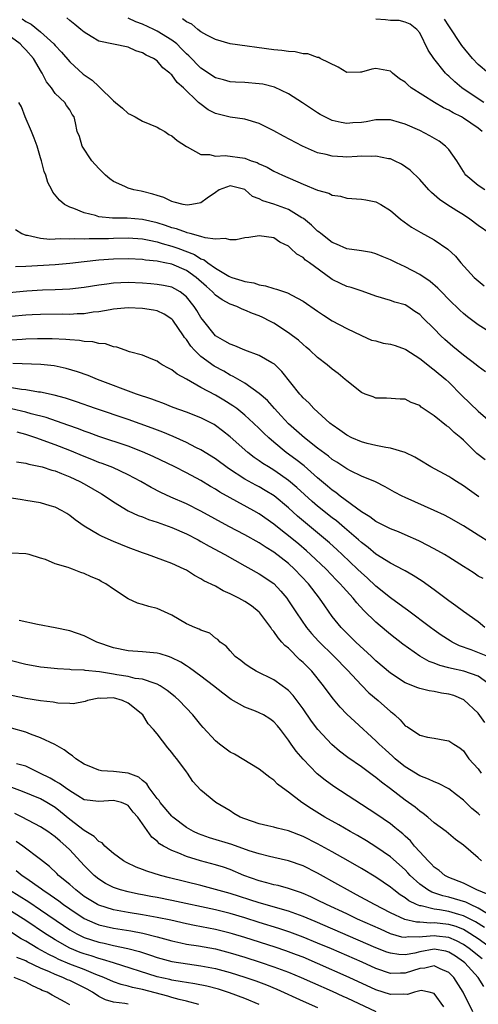
# Model space of a CAD drawing. Units: inches. Extents: x 2553000 to 2556000, y 1518000 to 1521000.
# Drawn here: x 2554090 to 2554153, y 1519461 to 1519596 of the extents above; entities that cross this region are included whole.
import ezdxf

# ---------------------------------------------------------------- set-up
doc = ezdxf.new("R2010")
doc.units = ezdxf.units.IN
doc.header["$MEASUREMENT"] = 0
doc.layers.add('LD25531518_2ft', color=102, linetype='Continuous')

msp = doc.modelspace()

# ---------------------------------------------------------------- linework, layer by layer
at = {"layer": 'LD25531518_2ft'}
for points, elevation in [([(2554090.47, 1519596.47), (2554091, 1519596.1), (2554091.7, 1519595.7), (2554093, 1519594.65), (2554094.83, 1519593), (2554095, 1519592.79), (2554095.87, 1519591.87), (2554097, 1519590.56), (2554098.86, 1519588.86), (2554099, 1519588.76), (2554100.06, 1519588.06), (2554101, 1519587.15), (2554101.1, 1519587.1), (2554103, 1519585.21), (2554103.28, 1519585), (2554104.22, 1519584.22), (2554105, 1519583.48), (2554105.34, 1519583.34), (2554106, 1519583), (2554107, 1519582.43), (2554109, 1519581.61), (2554109.37, 1519581.37), (2554110.04, 1519581), (2554110.6, 1519580.6), (2554111, 1519580.41), (2554111.75, 1519579.75), (2554113, 1519578.94), (2554113.1, 1519578.9), (2554115, 1519577.83), (2554116.15, 1519577.85), (2554117, 1519577.6), (2554118.3, 1519577.7), (2554121, 1519577.33), (2554121.89, 1519577), (2554122.73, 1519576.73), (2554123, 1519576.57), (2554124.1, 1519576.1), (2554125, 1519575.56), (2554126.2, 1519575), (2554129, 1519573.78), (2554131, 1519572.97), (2554132.56, 1519572.56), (2554133, 1519572.29), (2554134.14, 1519572.14), (2554135, 1519571.86), (2554137, 1519571.74), (2554137.62, 1519571.62), (2554139, 1519571.38), (2554139.65, 1519571), (2554141, 1519570.17), (2554142.35, 1519569), (2554143.89, 1519567.89), (2554145.15, 1519567.15), (2554147, 1519566.15), (2554148.87, 1519564.87), (2554149.89, 1519563.89), (2554150.65, 1519563), (2554152.48, 1519561), (2554153, 1519560.52), (2554153.86, 1519559.86)], 8842), ([(2554154.64, 1519567), (2554153, 1519568.12), (2554151.86, 1519569), (2554151, 1519569.57), (2554150.11, 1519570.11), (2554148.74, 1519571), (2554147.7, 1519571.7), (2554147, 1519572.33), (2554146.62, 1519572.62), (2554146.26, 1519573), (2554145, 1519574.44), (2554143.71, 1519575.71), (2554142.52, 1519576.52), (2554141.53, 1519577), (2554141, 1519577.24), (2554140.73, 1519577.27), (2554139, 1519577.64), (2554138.41, 1519577.59), (2554137, 1519577.6), (2554136.44, 1519577.56), (2554135, 1519577.49), (2554134.47, 1519577.53), (2554133, 1519577.6), (2554132.17, 1519577.83), (2554131, 1519578.09), (2554128.91, 1519579), (2554126.34, 1519580.34), (2554125, 1519581.08), (2554123, 1519582.11), (2554121, 1519582.71), (2554119, 1519582.96), (2554117, 1519583.46), (2554115.99, 1519583.99), (2554114.83, 1519584.83), (2554114.67, 1519585), (2554112.6, 1519587), (2554111.74, 1519587.74), (2554111, 1519588.78), (2554110.86, 1519588.86), (2554110.75, 1519589), (2554109.75, 1519589.75), (2554109, 1519590.67), (2554108.51, 1519591), (2554107.47, 1519591.46), (2554107, 1519591.8), (2554106.07, 1519592.07), (2554105, 1519592.58), (2554103, 1519592.96), (2554101, 1519593.4), (2554099.96, 1519594.04), (2554099, 1519594.6), (2554098.53, 1519595), (2554097.69, 1519595.69), (2554097, 1519596.24), (2554096.59, 1519596.59)], 8840), ([(2554153.93, 1519573), (2554153, 1519573.62), (2554151.35, 1519575), (2554151.2, 1519575.2), (2554151, 1519575.51), (2554150.08, 1519577), (2554149, 1519578.52), (2554148.55, 1519579), (2554147.66, 1519579.66), (2554146.41, 1519580.41), (2554145, 1519581.13), (2554143, 1519582.02), (2554142.25, 1519582.25), (2554141, 1519582.6), (2554139.42, 1519582.58), (2554139, 1519582.59), (2554137.66, 1519582.34), (2554137, 1519582.24), (2554135.83, 1519582.17), (2554135, 1519582.1), (2554134.22, 1519582.22), (2554133, 1519582.52), (2554131.97, 1519583), (2554131.35, 1519583.35), (2554131, 1519583.56), (2554128.95, 1519584.95), (2554127, 1519586.18), (2554125.08, 1519587.08), (2554123.49, 1519587.49), (2554123, 1519587.56), (2554121, 1519587.73), (2554119.76, 1519587.76), (2554119, 1519587.83), (2554118.07, 1519588.07), (2554117, 1519588.38), (2554115, 1519589.7), (2554113.36, 1519591.36), (2554113, 1519591.66), (2554112.35, 1519592.35), (2554111.67, 1519593), (2554111, 1519593.54), (2554109, 1519594.77), (2554108.54, 1519595), (2554107, 1519595.74), (2554106.06, 1519596.06), (2554105, 1519596.56)], 8838), ([(2554153.58, 1519581), (2554153, 1519581.44), (2554151, 1519582.84), (2554150.74, 1519583), (2554149.58, 1519583.58), (2554149, 1519583.92), (2554148.26, 1519584.26), (2554147.03, 1519585), (2554143.85, 1519587), (2554143.38, 1519587.38), (2554143, 1519587.77), (2554142.22, 1519588.22), (2554141.28, 1519589), (2554141, 1519589.26), (2554139, 1519589.64), (2554138.45, 1519589.55), (2554137, 1519589.12), (2554136.87, 1519589.13), (2554135, 1519589.1), (2554133.83, 1519589.83), (2554131.36, 1519591), (2554131.15, 1519591.15), (2554131, 1519591.16), (2554129.66, 1519591.66), (2554129, 1519591.66), (2554127.91, 1519591.91), (2554127, 1519591.96), (2554126.11, 1519592.11), (2554125, 1519592.22), (2554119, 1519593.02), (2554117, 1519593.6), (2554115.8, 1519594.2), (2554115, 1519594.67), (2554114.57, 1519595), (2554113.73, 1519595.73), (2554113, 1519596.03), (2554112.46, 1519596.46)], 8836), ([(2554153.8, 1519585), (2554153, 1519585.5), (2554150.78, 1519587), (2554149.8, 1519587.8), (2554149, 1519588.58), (2554148.77, 1519588.77), (2554148.53, 1519589), (2554146.93, 1519591), (2554146.17, 1519592.17), (2554145, 1519594.51), (2554144.6, 1519595), (2554143.7, 1519595.7), (2554143, 1519596.01), (2554142.2, 1519596.2), (2554141, 1519596.24), (2554140.3, 1519596.3), (2554139, 1519596.42)], 8834), ([(2554154.42, 1519589), (2554153, 1519590.17), (2554152.23, 1519591), (2554150.8, 1519592.8), (2554149, 1519595.47), (2554148.41, 1519596.41)], 8832), ([(2554155, 1519553.27), (2554153, 1519554.51), (2554151.58, 1519555.58), (2554151, 1519556.06), (2554150.51, 1519556.51), (2554149, 1519557.98), (2554148, 1519559), (2554147.51, 1519559.51), (2554146.43, 1519560.43), (2554145, 1519561.41), (2554143, 1519562.45), (2554141.81, 1519563), (2554141, 1519563.42), (2554139.87, 1519563.87), (2554139, 1519564.25), (2554138.39, 1519564.39), (2554137, 1519564.62), (2554136.69, 1519564.69), (2554135, 1519564.9), (2554133.57, 1519565.57), (2554133, 1519565.78), (2554131.43, 1519567), (2554131.21, 1519567.21), (2554131, 1519567.34), (2554130.16, 1519568.16), (2554129.05, 1519569.05), (2554128.82, 1519569.18), (2554127, 1519570.3), (2554125, 1519571.03), (2554123.49, 1519571.49), (2554123, 1519571.76), (2554122.07, 1519572.07), (2554121.07, 1519573), (2554121, 1519573.05), (2554119, 1519573.53), (2554117.51, 1519573), (2554117, 1519572.66), (2554115.87, 1519571.87), (2554115, 1519571.21), (2554113.76, 1519571), (2554113.09, 1519570.91), (2554112.57, 1519571), (2554111.33, 1519571.33), (2554111, 1519571.39), (2554109.93, 1519571.93), (2554109, 1519572.21), (2554108.42, 1519572.42), (2554107, 1519572.78), (2554106.81, 1519572.81), (2554105.79, 1519573), (2554105, 1519573.21), (2554104.56, 1519573.44), (2554103, 1519574.14), (2554102.49, 1519574.49), (2554101.92, 1519575), (2554101, 1519575.93), (2554100.02, 1519577), (2554098.69, 1519579), (2554098.33, 1519580.33), (2554098.02, 1519581), (2554097.8, 1519582.2), (2554097.63, 1519583), (2554097.33, 1519583.33), (2554097, 1519583.98), (2554096.57, 1519584.57), (2554096.33, 1519585), (2554095, 1519586.2), (2554094.5, 1519587), (2554093.8, 1519587.8), (2554093.24, 1519589), (2554093.13, 1519589.13), (2554092.04, 1519591), (2554091, 1519592.22), (2554090.59, 1519592.59), (2554090.21, 1519593), (2554089, 1519593.89)], 8844), ([(2554154.03, 1519548.03), (2554153, 1519548.79), (2554152.76, 1519549), (2554151, 1519550.35), (2554149.54, 1519551.54), (2554148.47, 1519552.47), (2554147.9, 1519553), (2554147, 1519553.94), (2554145.44, 1519555.44), (2554145, 1519555.92), (2554144.33, 1519556.33), (2554143.38, 1519557), (2554143, 1519557.22), (2554141.61, 1519557.61), (2554141, 1519557.82), (2554139, 1519558.43), (2554137.1, 1519559.1), (2554135.6, 1519559.6), (2554135, 1519559.76), (2554134.14, 1519560.14), (2554133, 1519560.72), (2554132.83, 1519560.83), (2554129.88, 1519563), (2554129.36, 1519563.36), (2554129, 1519563.73), (2554128.17, 1519564.17), (2554127.3, 1519565), (2554127, 1519565.26), (2554125.81, 1519565.81), (2554125, 1519566.4), (2554123, 1519566.71), (2554121.55, 1519566.45), (2554121, 1519566.44), (2554119.85, 1519566.15), (2554119, 1519566.16), (2554118.32, 1519566.32), (2554117, 1519566.23), (2554115.59, 1519566.41), (2554115, 1519566.61), (2554113.52, 1519567), (2554113.13, 1519567.13), (2554113, 1519567.14), (2554111.66, 1519567.66), (2554111, 1519567.8), (2554110.12, 1519568.12), (2554109, 1519568.46), (2554107, 1519568.95), (2554104.89, 1519569.11), (2554103, 1519569.1), (2554102.87, 1519569.13), (2554101, 1519569.31), (2554100.52, 1519569.48), (2554099, 1519569.83), (2554097.56, 1519570.44), (2554097, 1519570.62), (2554096.27, 1519571), (2554095.58, 1519571.58), (2554094.68, 1519572.68), (2554094.54, 1519573), (2554094, 1519574), (2554093.73, 1519575), (2554093.51, 1519575.51), (2554093.15, 1519577), (2554093, 1519577.39), (2554092.53, 1519579), (2554092.11, 1519580.11), (2554091.75, 1519581), (2554090.91, 1519583), (2554090.4, 1519584.4), (2554090.01, 1519585)], 8846), ([(2554089.55, 1519567.55), (2554090.43, 1519567), (2554091, 1519566.79), (2554091.21, 1519566.79), (2554093, 1519566.39), (2554094.26, 1519566.26), (2554095, 1519566.28), (2554095.67, 1519566.33), (2554097, 1519566.28), (2554097.66, 1519566.34), (2554099, 1519566.3), (2554099.66, 1519566.34), (2554101, 1519566.32), (2554102.33, 1519566.33), (2554103, 1519566.36), (2554105, 1519566.41), (2554107, 1519566.28), (2554107.88, 1519566.12), (2554109, 1519565.87), (2554109.66, 1519565.66), (2554111, 1519565.29), (2554111.81, 1519565), (2554114.12, 1519564.12), (2554115, 1519563.56), (2554115.42, 1519563.42), (2554115.96, 1519563), (2554117, 1519562.26), (2554118.82, 1519561.18), (2554119, 1519561.09), (2554119.24, 1519561), (2554120.59, 1519560.59), (2554121, 1519560.44), (2554122.23, 1519560.23), (2554123, 1519559.97), (2554123.85, 1519559.85), (2554125, 1519559.46), (2554125.38, 1519559.38), (2554126.44, 1519559), (2554126.87, 1519558.87), (2554127.46, 1519558.54), (2554129, 1519557.75), (2554131, 1519556.35), (2554131.81, 1519555.81), (2554133, 1519555.06), (2554135, 1519553.98), (2554137, 1519553.01), (2554138.41, 1519552.41), (2554139, 1519552.28), (2554139.99, 1519551.99), (2554141, 1519551.83), (2554141.64, 1519551.64), (2554143, 1519551.16), (2554143.11, 1519551.11), (2554145, 1519549.89), (2554146.13, 1519549), (2554146.6, 1519548.6), (2554147, 1519548.31), (2554148.58, 1519547), (2554149, 1519546.61), (2554150.8, 1519544.8), (2554153, 1519542.64), (2554155, 1519540.97)], 8848), ([(2554153.99, 1519535.99), (2554152.86, 1519536.86), (2554151, 1519538.67), (2554150.64, 1519539), (2554149.74, 1519539.74), (2554149, 1519540.44), (2554148.66, 1519540.66), (2554147, 1519542.02), (2554145.21, 1519543.21), (2554145, 1519543.41), (2554143.83, 1519543.83), (2554143, 1519544.29), (2554142.32, 1519544.32), (2554140.46, 1519544.46), (2554139, 1519544.45), (2554138.61, 1519544.61), (2554137.52, 1519545), (2554137, 1519545.21), (2554135, 1519546.81), (2554134.79, 1519547), (2554133.82, 1519547.82), (2554133, 1519548.41), (2554132.29, 1519549), (2554131, 1519550.01), (2554129.95, 1519551), (2554129.44, 1519551.44), (2554129, 1519551.8), (2554128.37, 1519552.37), (2554127.56, 1519553), (2554127, 1519553.41), (2554125, 1519554.7), (2554124.46, 1519555), (2554123.49, 1519555.49), (2554123, 1519555.73), (2554122.05, 1519556.05), (2554121, 1519556.52), (2554120.64, 1519556.64), (2554119.9, 1519557), (2554119, 1519557.31), (2554117.9, 1519557.9), (2554117, 1519558.56), (2554116.6, 1519559), (2554115.74, 1519559.74), (2554114.33, 1519561), (2554113, 1519561.92), (2554111, 1519562.79), (2554110.06, 1519563), (2554109.17, 1519563.17), (2554109, 1519563.22), (2554107.38, 1519563.38), (2554107, 1519563.45), (2554105, 1519563.55), (2554103, 1519563.5), (2554101, 1519563.35), (2554099, 1519563.15), (2554097, 1519562.91), (2554095, 1519562.72), (2554091, 1519562.49), (2554089.56, 1519562.44)], 8850), ([(2554153.09, 1519530.91), (2554151.84, 1519531.84), (2554151, 1519532.43), (2554150.04, 1519533), (2554149.41, 1519533.41), (2554149, 1519533.69), (2554146.53, 1519535), (2554145, 1519535.93), (2554144.35, 1519536.35), (2554143, 1519537), (2554141, 1519537.58), (2554140.34, 1519537.66), (2554139, 1519537.93), (2554137.79, 1519538.21), (2554137, 1519538.44), (2554135.71, 1519539), (2554135, 1519539.36), (2554134.07, 1519540.07), (2554133, 1519540.76), (2554132.87, 1519540.87), (2554132.69, 1519541), (2554130.46, 1519543), (2554129.78, 1519543.78), (2554129, 1519544.49), (2554128.78, 1519544.78), (2554128.57, 1519545), (2554126.11, 1519548.11), (2554125.08, 1519549.08), (2554125, 1519549.14), (2554124.71, 1519549.29), (2554123, 1519550.29), (2554121, 1519551.03), (2554119.63, 1519551.63), (2554119, 1519551.83), (2554118.27, 1519552.27), (2554117, 1519552.97), (2554115.21, 1519555.21), (2554115, 1519555.5), (2554114.45, 1519556.45), (2554114.08, 1519557), (2554113, 1519558.35), (2554112.16, 1519559), (2554111.42, 1519559.42), (2554111, 1519559.64), (2554109.88, 1519559.88), (2554109, 1519560.03), (2554108.11, 1519560.11), (2554107, 1519560.19), (2554105, 1519560.28), (2554103, 1519560.2), (2554102.07, 1519560.07), (2554101, 1519559.95), (2554099, 1519559.63), (2554097, 1519559.39), (2554095, 1519559.3), (2554093.25, 1519559.25), (2554091.12, 1519559.12), (2554086.72, 1519558.72)], 8852), ([(2554154.63, 1519524.63), (2554153, 1519525.66), (2554151, 1519526.95), (2554149, 1519528.09), (2554148.4, 1519528.4), (2554147, 1519529.05), (2554143, 1519530.8), (2554142.58, 1519531), (2554141.55, 1519531.55), (2554140.28, 1519532.28), (2554138.96, 1519532.96), (2554137, 1519533.76), (2554135.52, 1519534.48), (2554135, 1519534.74), (2554133.64, 1519535.64), (2554133, 1519536.05), (2554132.48, 1519536.48), (2554131, 1519537.6), (2554129.2, 1519539), (2554127, 1519540.94), (2554126.02, 1519542.02), (2554125.09, 1519543), (2554124.11, 1519544.11), (2554123, 1519545.08), (2554121, 1519546.49), (2554119.43, 1519547.43), (2554119, 1519547.61), (2554118.12, 1519548.12), (2554116.81, 1519548.81), (2554115, 1519550.14), (2554114.12, 1519551), (2554113.59, 1519551.59), (2554113, 1519552.46), (2554112.74, 1519552.74), (2554112.59, 1519553), (2554111.13, 1519555.13), (2554111, 1519555.25), (2554109.97, 1519555.97), (2554109, 1519556.39), (2554108.49, 1519556.49), (2554107, 1519556.75), (2554105, 1519556.81), (2554103, 1519556.63), (2554102.57, 1519556.57), (2554101, 1519556.29), (2554100.21, 1519556.21), (2554099, 1519556.02), (2554098, 1519556), (2554097, 1519555.93), (2554095.95, 1519555.95), (2554093, 1519555.92), (2554091.85, 1519555.85), (2554091, 1519555.8), (2554083.07, 1519555.07)], 8854), ([(2554153.69, 1519519.69), (2554153, 1519520.05), (2554152.45, 1519520.45), (2554151.59, 1519521), (2554151, 1519521.35), (2554149, 1519522.63), (2554148.39, 1519523), (2554147.5, 1519523.5), (2554146.21, 1519524.21), (2554144.88, 1519524.88), (2554143, 1519525.71), (2554142.1, 1519526.1), (2554141, 1519526.51), (2554139.36, 1519527.36), (2554139, 1519527.53), (2554138.17, 1519528.17), (2554137, 1519528.87), (2554134.08, 1519531), (2554133.49, 1519531.49), (2554133, 1519531.81), (2554132.37, 1519532.37), (2554131, 1519533.51), (2554129.14, 1519535.14), (2554128.03, 1519536.03), (2554126.69, 1519537), (2554125, 1519538.39), (2554124.29, 1519539), (2554123.63, 1519539.63), (2554123, 1519540.26), (2554122.22, 1519541), (2554121, 1519542.1), (2554119.9, 1519543), (2554119.39, 1519543.39), (2554118.16, 1519544.16), (2554117, 1519544.85), (2554115, 1519545.9), (2554113, 1519547.02), (2554111.72, 1519547.72), (2554111, 1519548.34), (2554110.55, 1519548.55), (2554109.69, 1519549), (2554109.26, 1519549.26), (2554109, 1519549.5), (2554108.18, 1519549.82), (2554107, 1519550.32), (2554105.21, 1519550.79), (2554104.6, 1519551), (2554103.45, 1519551.45), (2554103, 1519551.49), (2554101.89, 1519551.89), (2554101, 1519551.94), (2554100.16, 1519552.16), (2554099, 1519552.22), (2554098.34, 1519552.34), (2554097, 1519552.43), (2554096.49, 1519552.49), (2554094.58, 1519552.58), (2554092.58, 1519552.58), (2554091, 1519552.51), (2554090.5, 1519552.5), (2554089, 1519552.41)], 8856), ([(2554153.93, 1519513), (2554153, 1519513.75), (2554151, 1519515.18), (2554149.96, 1519515.96), (2554149, 1519516.65), (2554147, 1519518.16), (2554145.34, 1519519.34), (2554144.12, 1519520.12), (2554143, 1519520.74), (2554142.84, 1519520.84), (2554141, 1519521.81), (2554139, 1519523.06), (2554137.95, 1519523.95), (2554137, 1519524.65), (2554136.62, 1519525), (2554134.68, 1519526.68), (2554133.6, 1519527.6), (2554133, 1519528.04), (2554131, 1519529.65), (2554130.27, 1519530.27), (2554128.17, 1519532.17), (2554127, 1519533.16), (2554125.93, 1519533.93), (2554125, 1519534.56), (2554124.27, 1519535), (2554123.49, 1519535.5), (2554123, 1519535.86), (2554122.32, 1519536.32), (2554121.43, 1519537), (2554119, 1519539.15), (2554117.97, 1519539.97), (2554117, 1519540.7), (2554116.82, 1519540.82), (2554116.46, 1519541), (2554115, 1519541.73), (2554113, 1519542.5), (2554111.18, 1519543.18), (2554109.75, 1519543.75), (2554109, 1519544.01), (2554108.28, 1519544.28), (2554106.18, 1519545), (2554100.83, 1519547), (2554099.53, 1519547.53), (2554098.06, 1519548.06), (2554096.51, 1519548.51), (2554094.85, 1519548.85), (2554093.04, 1519549.04), (2554089.21, 1519549.21)], 8858), ([(2554154.36, 1519509), (2554152.07, 1519509.93), (2554150.48, 1519510.48), (2554149.45, 1519511), (2554149.17, 1519511.17), (2554147.95, 1519511.95), (2554147, 1519512.62), (2554146.48, 1519513), (2554143.35, 1519515.35), (2554143, 1519515.58), (2554142.2, 1519516.2), (2554141, 1519517.04), (2554139, 1519518.66), (2554137.79, 1519519.79), (2554137, 1519520.47), (2554136.47, 1519521), (2554134.36, 1519523), (2554133.66, 1519523.66), (2554132.61, 1519524.61), (2554131, 1519525.97), (2554129.34, 1519527.34), (2554128.25, 1519528.25), (2554127, 1519529.38), (2554125.03, 1519531.03), (2554123.79, 1519531.79), (2554123, 1519532.26), (2554122.51, 1519532.51), (2554121, 1519533.35), (2554118.78, 1519534.78), (2554117, 1519536.1), (2554115, 1519537.36), (2554114.31, 1519537.69), (2554113, 1519538.36), (2554111.18, 1519539.18), (2554109.78, 1519539.78), (2554108.33, 1519540.33), (2554105, 1519541.49), (2554100.52, 1519543), (2554097.94, 1519543.94), (2554096.44, 1519544.44), (2554094.87, 1519544.87), (2554093, 1519545.25), (2554092.73, 1519545.27), (2554091, 1519545.56), (2554090.37, 1519545.63), (2554089, 1519545.87)], 8860), ([(2554154.85, 1519505), (2554153, 1519506.34), (2554151.06, 1519507), (2554149.36, 1519507.36), (2554149, 1519507.47), (2554147.77, 1519507.77), (2554147, 1519508.09), (2554146.32, 1519508.32), (2554145, 1519509.07), (2554142.71, 1519510.71), (2554141, 1519512.05), (2554140.47, 1519512.47), (2554139, 1519513.72), (2554137.33, 1519515.33), (2554136.37, 1519516.37), (2554135.89, 1519517), (2554134.51, 1519518.51), (2554134.11, 1519519), (2554133.55, 1519519.55), (2554132.17, 1519521), (2554130.04, 1519523), (2554129.49, 1519523.49), (2554128.41, 1519524.41), (2554127, 1519525.57), (2554126.19, 1519526.19), (2554125, 1519527.18), (2554123, 1519528.58), (2554122.25, 1519529), (2554119, 1519530.75), (2554117.57, 1519531.57), (2554117, 1519531.95), (2554116.33, 1519532.33), (2554115, 1519533.14), (2554113, 1519534.19), (2554111.41, 1519535), (2554108.45, 1519536.45), (2554107, 1519537.09), (2554105, 1519537.85), (2554101, 1519539.2), (2554099.68, 1519539.68), (2554099, 1519539.91), (2554098.22, 1519540.22), (2554096.74, 1519540.74), (2554093.77, 1519541.77), (2554091.7, 1519542.3), (2554091, 1519542.52), (2554089, 1519542.97)], 8862), ([(2554153.95, 1519499.95), (2554153, 1519501.24), (2554151.07, 1519503.07), (2554149.66, 1519503.66), (2554149, 1519503.86), (2554148.01, 1519504.01), (2554147, 1519504.23), (2554146.31, 1519504.31), (2554145, 1519504.63), (2554144.73, 1519504.73), (2554143, 1519505.41), (2554141, 1519506.71), (2554139, 1519508.41), (2554138.4, 1519509), (2554136.25, 1519511), (2554135, 1519512.2), (2554134.22, 1519513), (2554133, 1519514.51), (2554131.97, 1519515.97), (2554131.28, 1519517), (2554129.75, 1519519), (2554127.85, 1519521), (2554127, 1519521.77), (2554125, 1519523.32), (2554123.95, 1519523.95), (2554123, 1519524.59), (2554121, 1519525.7), (2554118.83, 1519526.83), (2554115, 1519528.95), (2554113, 1519529.95), (2554110.87, 1519530.87), (2554109.49, 1519531.49), (2554108.17, 1519532.17), (2554106.76, 1519533), (2554105, 1519533.93), (2554102.91, 1519534.91), (2554101.47, 1519535.47), (2554101, 1519535.63), (2554100.03, 1519536.03), (2554099, 1519536.43), (2554097, 1519537.28), (2554095, 1519538.05), (2554092.34, 1519539), (2554091, 1519539.46), (2554089.79, 1519539.79)], 8864), ([(2554089.72, 1519535.72), (2554091, 1519535.52), (2554091.38, 1519535.38), (2554093, 1519535.07), (2554093.23, 1519535), (2554094.55, 1519534.55), (2554095, 1519534.46), (2554095.88, 1519534.12), (2554097, 1519533.65), (2554098.4, 1519533), (2554099, 1519532.67), (2554101.34, 1519531.34), (2554101.88, 1519531), (2554103, 1519530.22), (2554105.04, 1519529), (2554106.37, 1519528.37), (2554107, 1519528.15), (2554107.82, 1519527.82), (2554109, 1519527.44), (2554111, 1519526.72), (2554113, 1519525.84), (2554114.63, 1519525), (2554115, 1519524.8), (2554116.13, 1519524.13), (2554118.27, 1519523), (2554121, 1519521.45), (2554121.85, 1519521), (2554122.58, 1519520.58), (2554123, 1519520.37), (2554125, 1519519.02), (2554125.96, 1519517.96), (2554126.77, 1519517), (2554127, 1519516.67), (2554128.09, 1519515), (2554129.47, 1519513), (2554130.15, 1519512.15), (2554131.1, 1519511.1), (2554133.28, 1519509), (2554135.12, 1519507.12), (2554137, 1519505.09), (2554138.04, 1519504.04), (2554139.31, 1519503), (2554141, 1519501.48), (2554141.28, 1519501.28), (2554141.6, 1519501), (2554142.31, 1519500.31), (2554143, 1519499.53), (2554143.35, 1519499.35), (2554145, 1519498.23), (2554146.05, 1519497.95), (2554147, 1519497.8), (2554148.46, 1519497.54), (2554149, 1519497.47), (2554149.69, 1519497), (2554150.5, 1519496.5), (2554151, 1519496.07), (2554151.74, 1519495), (2554153, 1519493.61), (2554153.44, 1519493)], 8866), ([(2554153.24, 1519487.24), (2554153, 1519487.47), (2554152.17, 1519488.17), (2554151, 1519489.32), (2554150.07, 1519490.07), (2554149, 1519490.88), (2554147.6, 1519491.6), (2554147, 1519491.82), (2554146.21, 1519492.21), (2554145, 1519492.66), (2554143, 1519493.89), (2554142.38, 1519494.38), (2554141.63, 1519495), (2554141.31, 1519495.31), (2554140.25, 1519496.25), (2554139.43, 1519497), (2554139, 1519497.45), (2554136.09, 1519500.09), (2554135, 1519501.13), (2554134.09, 1519502.09), (2554133.17, 1519503.17), (2554132.31, 1519504.31), (2554131.81, 1519505), (2554130.19, 1519507), (2554129, 1519508.2), (2554128.57, 1519508.57), (2554127, 1519510.14), (2554126.52, 1519510.52), (2554126.11, 1519511), (2554125.58, 1519511.58), (2554125, 1519512.46), (2554124.74, 1519512.74), (2554124.59, 1519513), (2554123.09, 1519515), (2554123, 1519515.09), (2554121.95, 1519515.95), (2554121, 1519516.56), (2554120.2, 1519517), (2554119, 1519517.63), (2554118.03, 1519518.03), (2554117, 1519518.64), (2554115.41, 1519519.41), (2554115, 1519519.68), (2554114.13, 1519520.13), (2554113, 1519520.84), (2554112.68, 1519521), (2554111, 1519521.77), (2554109.76, 1519522.24), (2554107.65, 1519523), (2554107, 1519523.21), (2554105, 1519523.96), (2554103, 1519524.78), (2554101.47, 1519525.47), (2554101, 1519525.72), (2554099, 1519526.89), (2554097.76, 1519527.76), (2554097, 1519528.34), (2554096.61, 1519528.61), (2554095.95, 1519529), (2554095, 1519529.5), (2554094.31, 1519529.69), (2554093, 1519530.1), (2554091, 1519530.41), (2554090.48, 1519530.48), (2554089, 1519530.74)], 8868), ([(2554153.49, 1519481), (2554153, 1519481.4), (2554151, 1519483.13), (2554149.93, 1519483.93), (2554148.64, 1519485), (2554147, 1519486.23), (2554146.1, 1519487), (2554145.49, 1519487.49), (2554145, 1519487.8), (2554144.36, 1519488.36), (2554143, 1519489.33), (2554141, 1519490.89), (2554139.78, 1519491.78), (2554139, 1519492.43), (2554138.66, 1519492.66), (2554137, 1519493.87), (2554135.15, 1519495.15), (2554134.02, 1519496.02), (2554132.95, 1519496.95), (2554131.02, 1519499.02), (2554130.16, 1519500.16), (2554129, 1519501.84), (2554127.66, 1519503.66), (2554127, 1519504.36), (2554126.65, 1519504.65), (2554126.13, 1519505), (2554125, 1519505.8), (2554122.59, 1519507), (2554121.61, 1519507.61), (2554121, 1519508.03), (2554120.46, 1519508.46), (2554119.69, 1519509), (2554119, 1519509.78), (2554118.45, 1519510.45), (2554117.63, 1519511), (2554117.33, 1519511.33), (2554117, 1519511.55), (2554116.21, 1519512.21), (2554115, 1519512.61), (2554114.77, 1519512.77), (2554114.16, 1519513), (2554113, 1519513.51), (2554111, 1519514.67), (2554109, 1519515.6), (2554107.86, 1519515.86), (2554107, 1519516.13), (2554106.31, 1519516.31), (2554105, 1519516.92), (2554103, 1519518.27), (2554101.96, 1519519), (2554101.32, 1519519.32), (2554101, 1519519.51), (2554099.93, 1519519.93), (2554099, 1519520.4), (2554098.52, 1519520.52), (2554097.36, 1519521), (2554097, 1519521.12), (2554096.77, 1519521.23), (2554095, 1519521.71), (2554093.7, 1519522.3), (2554093, 1519522.48), (2554091.42, 1519523), (2554091, 1519523.11), (2554089, 1519523.18)], 8870), ([(2554154.38, 1519476.38), (2554152.86, 1519477), (2554151, 1519477.92), (2554149, 1519478.71), (2554148.44, 1519479), (2554147.66, 1519479.66), (2554147, 1519480.14), (2554146.59, 1519480.59), (2554146.15, 1519481), (2554145, 1519482.24), (2554144.31, 1519483), (2554143.72, 1519483.72), (2554143, 1519484.36), (2554142.68, 1519484.68), (2554142.27, 1519485), (2554141.59, 1519485.59), (2554141, 1519486.06), (2554139, 1519487.46), (2554133.21, 1519491.21), (2554132.04, 1519492.04), (2554130.93, 1519492.93), (2554129, 1519494.92), (2554128.05, 1519496.05), (2554127.37, 1519497), (2554127, 1519497.56), (2554125.9, 1519499), (2554125.5, 1519499.5), (2554125, 1519500.05), (2554124.45, 1519500.45), (2554123.56, 1519501), (2554123, 1519501.29), (2554122.5, 1519501.5), (2554121, 1519502.05), (2554119.13, 1519503.13), (2554117.98, 1519503.98), (2554116.73, 1519505), (2554115, 1519506.31), (2554113.45, 1519507.45), (2554113, 1519507.72), (2554112.22, 1519508.22), (2554110.9, 1519508.9), (2554110.53, 1519509), (2554109.39, 1519509.39), (2554109, 1519509.49), (2554107, 1519509.67), (2554105, 1519509.78), (2554103, 1519510.19), (2554100.72, 1519511), (2554099, 1519511.84), (2554097, 1519512.53), (2554095, 1519512.96), (2554092.59, 1519513.41), (2554090.07, 1519513.93)], 8872), ([(2554154.28, 1519473.72), (2554153, 1519474.53), (2554151.95, 1519475), (2554151.32, 1519475.32), (2554149.79, 1519475.79), (2554149, 1519476.01), (2554148.18, 1519476.18), (2554146.67, 1519476.68), (2554146.11, 1519477), (2554145, 1519477.82), (2554143.7, 1519479), (2554143.37, 1519479.37), (2554143, 1519479.75), (2554141, 1519481.55), (2554139, 1519482.93), (2554137.72, 1519483.72), (2554136.45, 1519484.45), (2554135.46, 1519485), (2554133.92, 1519485.92), (2554132.01, 1519487), (2554130.14, 1519488.14), (2554128.83, 1519489), (2554127, 1519490.41), (2554126.19, 1519491), (2554125.52, 1519491.52), (2554125, 1519492.08), (2554124.44, 1519492.44), (2554123, 1519493.56), (2554119.62, 1519495.62), (2554119, 1519495.91), (2554117.56, 1519497), (2554117, 1519497.44), (2554115.3, 1519499.3), (2554115, 1519499.65), (2554113.89, 1519501), (2554112.01, 1519503), (2554111.47, 1519503.47), (2554110.37, 1519504.37), (2554109.42, 1519505), (2554109, 1519505.23), (2554108.7, 1519505.3), (2554107, 1519505.9), (2554105.98, 1519506.02), (2554105, 1519506.27), (2554103.48, 1519506.52), (2554103, 1519506.61), (2554101.08, 1519506.92), (2554099.1, 1519507.1), (2554099, 1519507.13), (2554097.21, 1519507.21), (2554097, 1519507.25), (2554095.31, 1519507.31), (2554093.49, 1519507.49), (2554093, 1519507.55), (2554091.76, 1519507.76), (2554091, 1519507.92), (2554089, 1519508.41)], 8874), ([(2554153.87, 1519471.87), (2554152.64, 1519472.64), (2554151, 1519473.48), (2554150.36, 1519473.64), (2554149, 1519474.06), (2554147.72, 1519474.28), (2554147, 1519474.37), (2554145.19, 1519474.81), (2554145, 1519474.82), (2554144.56, 1519475), (2554143.52, 1519475.52), (2554143, 1519475.92), (2554142.34, 1519476.34), (2554141.44, 1519477), (2554141, 1519477.37), (2554139, 1519478.74), (2554137, 1519479.95), (2554135.21, 1519481), (2554133, 1519482.24), (2554131, 1519483.33), (2554129, 1519484.34), (2554127, 1519485.11), (2554125.46, 1519485.46), (2554125, 1519485.61), (2554124.19, 1519485.81), (2554123, 1519486.05), (2554121, 1519486.74), (2554120.36, 1519487), (2554119.51, 1519487.51), (2554119, 1519487.85), (2554117.05, 1519489), (2554115, 1519490.71), (2554113.89, 1519491.89), (2554113.17, 1519493), (2554113, 1519493.21), (2554111.69, 1519495), (2554111.36, 1519495.36), (2554111, 1519495.84), (2554110.48, 1519496.48), (2554109, 1519498.4), (2554108.5, 1519499), (2554107.77, 1519499.77), (2554107.02, 1519501), (2554105, 1519502.62), (2554104.25, 1519503), (2554103, 1519503.33), (2554101.27, 1519503.27), (2554101, 1519503.3), (2554099.45, 1519503), (2554099.14, 1519502.86), (2554097.47, 1519502.53), (2554097, 1519502.57), (2554095.38, 1519502.62), (2554094.74, 1519502.74), (2554093, 1519502.93), (2554091, 1519503.26), (2554089, 1519503.65)], 8876), ([(2554154.84, 1519469), (2554153, 1519470.31), (2554151.37, 1519471.37), (2554151, 1519471.57), (2554149.99, 1519471.99), (2554149, 1519472.29), (2554147, 1519472.51), (2554146.47, 1519472.47), (2554145, 1519472.57), (2554144.58, 1519472.58), (2554142.96, 1519472.96), (2554141, 1519473.89), (2554138.82, 1519475), (2554136.35, 1519476.35), (2554135.1, 1519477), (2554133.77, 1519477.77), (2554131, 1519479.31), (2554129, 1519480.31), (2554127, 1519481.02), (2554125, 1519481.47), (2554124.41, 1519481.59), (2554123, 1519481.94), (2554121.63, 1519482.37), (2554119.23, 1519483.23), (2554116.16, 1519484.16), (2554114.68, 1519484.68), (2554114, 1519485), (2554113, 1519485.55), (2554111.14, 1519487), (2554111, 1519487.13), (2554109.41, 1519489), (2554109.26, 1519489.26), (2554109, 1519489.54), (2554107.89, 1519491), (2554107.57, 1519491.57), (2554107, 1519492.02), (2554106.47, 1519492.47), (2554105, 1519493.01), (2554103, 1519493.23), (2554101.34, 1519493.34), (2554101, 1519493.41), (2554100.24, 1519493.76), (2554099, 1519494.25), (2554097.85, 1519495), (2554097.39, 1519495.39), (2554097, 1519495.64), (2554096.24, 1519496.24), (2554094.96, 1519496.96), (2554093, 1519497.88), (2554091.62, 1519498.38), (2554091, 1519498.63), (2554089, 1519499.17)], 8878), ([(2554153.57, 1519467.57), (2554151.8, 1519469), (2554151, 1519469.54), (2554150.05, 1519470.05), (2554149, 1519470.49), (2554147.32, 1519470.68), (2554147, 1519470.73), (2554145.4, 1519470.6), (2554145, 1519470.54), (2554143.43, 1519470.57), (2554143, 1519470.49), (2554142.55, 1519470.55), (2554141.01, 1519471.01), (2554139.61, 1519471.61), (2554136.49, 1519473), (2554135, 1519473.71), (2554132.2, 1519475), (2554131, 1519475.62), (2554130.06, 1519476.06), (2554129, 1519476.51), (2554128.65, 1519476.65), (2554127.54, 1519477), (2554127, 1519477.2), (2554125.6, 1519477.6), (2554125, 1519477.72), (2554124.03, 1519477.97), (2554123, 1519478.26), (2554120.9, 1519479), (2554119, 1519479.8), (2554118.11, 1519480.11), (2554117, 1519480.46), (2554114.95, 1519481), (2554113, 1519481.6), (2554111.95, 1519482.05), (2554111, 1519482.41), (2554109.88, 1519483), (2554109.33, 1519483.33), (2554109, 1519483.68), (2554108.26, 1519484.26), (2554106.34, 1519487), (2554105.69, 1519487.69), (2554105, 1519488.6), (2554104.74, 1519488.74), (2554104.11, 1519489), (2554103, 1519489.29), (2554101, 1519489.12), (2554099, 1519489.37), (2554098.1, 1519489.9), (2554097, 1519490.58), (2554096.41, 1519491), (2554095.62, 1519491.62), (2554095, 1519491.94), (2554094.33, 1519492.33), (2554092.92, 1519493), (2554091, 1519493.96), (2554089.68, 1519494.32)], 8880), ([(2554153.79, 1519463.79), (2554153.02, 1519465), (2554151.19, 1519467), (2554151, 1519467.15), (2554149.91, 1519467.91), (2554149, 1519468.47), (2554148.59, 1519468.59), (2554147, 1519468.88), (2554145, 1519468.52), (2554144.35, 1519468.35), (2554143, 1519468.12), (2554142.14, 1519468.14), (2554141, 1519468.32), (2554140.49, 1519468.49), (2554139, 1519469.08), (2554130.68, 1519472.68), (2554129, 1519473.37), (2554127, 1519474.08), (2554123, 1519475.24), (2554119, 1519476.52), (2554117, 1519477.08), (2554115, 1519477.6), (2554110.67, 1519478.67), (2554109.46, 1519479), (2554107.59, 1519479.59), (2554107, 1519479.83), (2554106.13, 1519480.13), (2554104.77, 1519480.77), (2554104.38, 1519481), (2554103, 1519482.02), (2554101.84, 1519483), (2554101.45, 1519483.45), (2554101, 1519483.67), (2554100.34, 1519484.34), (2554099, 1519485.15), (2554097, 1519486.68), (2554095.73, 1519487.73), (2554095, 1519488.31), (2554093.88, 1519489), (2554093, 1519489.49), (2554090.52, 1519490.52), (2554087.61, 1519491.61)], 8882), ([(2554152.31, 1519460.31), (2554150.97, 1519463), (2554149.67, 1519465), (2554149, 1519465.67), (2554147.81, 1519466.19), (2554147, 1519466.61), (2554145.7, 1519466.3), (2554145, 1519466.25), (2554143, 1519465.6), (2554142.39, 1519465.61), (2554141, 1519465.54), (2554139, 1519466.23), (2554137.09, 1519467.09), (2554132.91, 1519468.91), (2554131, 1519469.73), (2554129, 1519470.55), (2554127.21, 1519471.21), (2554125.7, 1519471.7), (2554123, 1519472.54), (2554121, 1519473.17), (2554119, 1519473.78), (2554117, 1519474.28), (2554111, 1519475.56), (2554109, 1519475.96), (2554108.11, 1519476.11), (2554107, 1519476.34), (2554106.44, 1519476.44), (2554105, 1519476.74), (2554103.97, 1519477), (2554103, 1519477.32), (2554101.91, 1519477.91), (2554101, 1519478.47), (2554100.35, 1519479), (2554099, 1519480.34), (2554097, 1519482.49), (2554096.49, 1519483), (2554095.68, 1519483.68), (2554095, 1519484.29), (2554094.02, 1519485), (2554093, 1519485.68), (2554090.5, 1519487), (2554089.49, 1519487.49)], 8884), ([(2554148.33, 1519461), (2554147, 1519462.83), (2554146.28, 1519463), (2554145.2, 1519463.2), (2554145, 1519463.18), (2554144.29, 1519463), (2554143.31, 1519462.69), (2554142.72, 1519462.72), (2554141, 1519462.67), (2554139, 1519463.31), (2554135.32, 1519465), (2554131, 1519466.92), (2554129, 1519467.77), (2554128.11, 1519468.11), (2554126.66, 1519468.66), (2554125.16, 1519469.16), (2554121, 1519470.48), (2554119.31, 1519471), (2554119, 1519471.1), (2554117, 1519471.59), (2554114.13, 1519472.13), (2554113, 1519472.36), (2554110.86, 1519472.86), (2554109, 1519473.24), (2554107, 1519473.59), (2554105, 1519473.91), (2554103, 1519474.27), (2554101, 1519474.9), (2554100.8, 1519475), (2554099.68, 1519475.68), (2554099, 1519476.12), (2554097.83, 1519477), (2554097, 1519477.75), (2554095.48, 1519479), (2554095.24, 1519479.24), (2554094.22, 1519480.22), (2554093, 1519481.16), (2554090.57, 1519483), (2554089.65, 1519483.65)], 8886), ([(2554089.67, 1519479.67), (2554090.49, 1519479), (2554091, 1519478.66), (2554093.15, 1519477.15), (2554093.33, 1519477), (2554094.34, 1519476.34), (2554095.51, 1519475.51), (2554096.16, 1519475), (2554097, 1519474.4), (2554099, 1519473.07), (2554100.43, 1519472.43), (2554101, 1519472.23), (2554101.98, 1519471.98), (2554103, 1519471.77), (2554105.38, 1519471.38), (2554107.05, 1519471.06), (2554109, 1519470.56), (2554111, 1519470.01), (2554112.24, 1519469.76), (2554113, 1519469.59), (2554114.67, 1519469.33), (2554117, 1519468.91), (2554119, 1519468.39), (2554121, 1519467.78), (2554123.11, 1519467.11), (2554125, 1519466.48), (2554127, 1519465.72), (2554128.75, 1519465), (2554130.3, 1519464.3), (2554133, 1519463.12), (2554134.45, 1519462.45), (2554135, 1519462.2), (2554139, 1519460.33)], 8888), ([(2554088.75, 1519477), (2554091.38, 1519475.38), (2554093, 1519474.3), (2554096.13, 1519472.13), (2554097, 1519471.55), (2554097.34, 1519471.34), (2554097.97, 1519471), (2554099, 1519470.5), (2554101, 1519469.85), (2554101.71, 1519469.71), (2554103, 1519469.4), (2554104.98, 1519468.98), (2554106.55, 1519468.55), (2554108.06, 1519468.06), (2554109, 1519467.73), (2554111, 1519467.19), (2554113.14, 1519466.86), (2554115, 1519466.62), (2554117, 1519466.22), (2554119, 1519465.68), (2554121, 1519465.06), (2554122.54, 1519464.54), (2554124.01, 1519464.01), (2554125.42, 1519463.42), (2554129, 1519461.75), (2554131, 1519460.9)], 8890), ([(2554123, 1519461.32), (2554121, 1519462.12), (2554118.91, 1519462.91), (2554117.39, 1519463.39), (2554115.8, 1519463.8), (2554114.14, 1519464.14), (2554113, 1519464.3), (2554112.43, 1519464.43), (2554111, 1519464.64), (2554110.72, 1519464.72), (2554109, 1519465.11), (2554103, 1519467), (2554101.49, 1519467.49), (2554101, 1519467.6), (2554099.96, 1519467.96), (2554099, 1519468.24), (2554098.45, 1519468.45), (2554097, 1519469.04), (2554095, 1519470.17), (2554094.48, 1519470.48), (2554093.68, 1519471), (2554091, 1519472.81), (2554089, 1519474.04)], 8892), ([(2554114.7, 1519461.3), (2554113, 1519461.76), (2554112.02, 1519461.98), (2554111, 1519462.26), (2554110.44, 1519462.44), (2554107, 1519463.36), (2554105.63, 1519463.63), (2554105, 1519463.82), (2554104.04, 1519464.04), (2554103, 1519464.4), (2554101.67, 1519465), (2554100.58, 1519465.42), (2554099, 1519466.08), (2554097, 1519466.85), (2554095.49, 1519467.49), (2554095, 1519467.74), (2554094.14, 1519468.14), (2554092.61, 1519469), (2554091, 1519469.99), (2554090.32, 1519470.32), (2554089, 1519471.16)], 8894), ([(2554105, 1519461.33), (2554104.58, 1519461.42), (2554103, 1519461.6), (2554101.93, 1519461.93), (2554101, 1519462.41), (2554100.11, 1519463), (2554099.4, 1519463.4), (2554097, 1519464.59), (2554096.7, 1519464.7), (2554096.07, 1519465), (2554095, 1519465.41), (2554094.22, 1519465.78), (2554093, 1519466.29), (2554091.17, 1519467.17), (2554091, 1519467.27), (2554089.73, 1519467.73)], 8896), ([(2554097, 1519461.27), (2554096.36, 1519461.64), (2554094.59, 1519462.59), (2554093.9, 1519463), (2554093.24, 1519463.24), (2554093, 1519463.37), (2554091.88, 1519463.88), (2554091, 1519464.36), (2554089.37, 1519465)], 8898)]:
    msp.add_lwpolyline(points, dxfattribs=dict(at, elevation=elevation))

doc.saveas('drawing.dxf')
